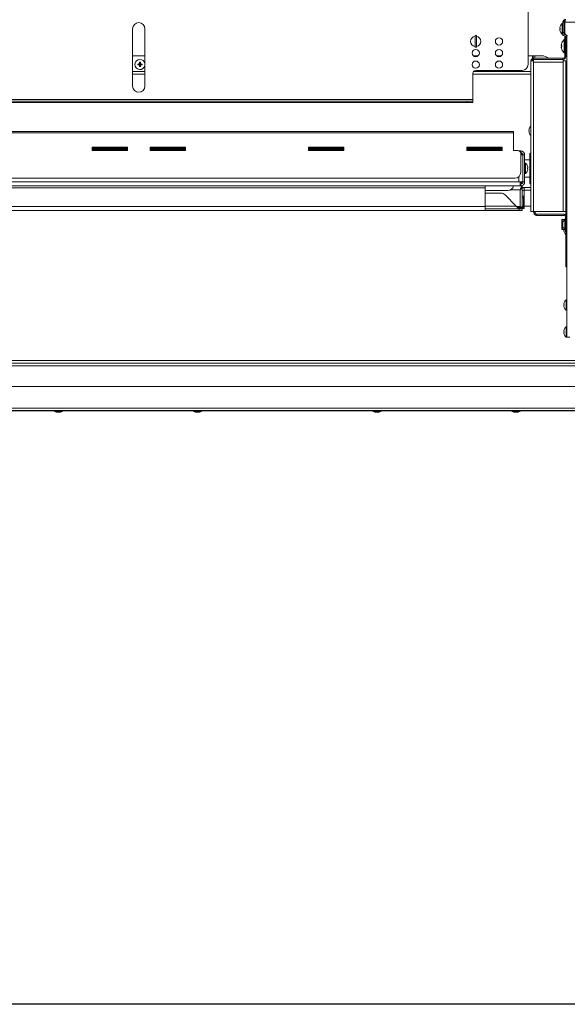
# Model space of a CAD drawing. Extents: x 12 to 253, y 12 to 202.
# Drawn here: x 192 to 215, y 12 to 55 of the extents above; entities that cross this region are included whole.
import ezdxf

# ---------------------------------------------------------------- set-up
doc = ezdxf.new("R2010")
doc.units = 0
doc.header["$MEASUREMENT"] = 0
doc.layers.get('0').update_dxf_attribs({"linetype": 'CONTINUOUS'})
doc.layers.add('OBJECT', color=7, linetype='CONTINUOUS')
doc.layers.add('SHEET_SIZE', color=7, linetype='CONTINUOUS', plot=False)

# ---------------------------------------------------------------- blocks, each defined once
blk = doc.blocks.new('A$C23033')
at = {"color": 7, "linetype": 'Continuous', "lineweight": 0}
for p, q in [((10.395, 14.948), (10.395, 17.978)), ((11.779, 16.587), (11.778, 16.588)), ((11.904, 16.718), (11.863, 16.718)), ((11.863, 16.494), (11.863, 16.718)), ((11.904, 16.783), (11.952, 16.783)), ((11.904, 16.337), (11.904, 16.783)), ((11.952, 16.783), (11.952, 16.337)), ((11.98, 16.588), (11.952, 16.588)), ((11.98, 16.783), (25.207, 16.783)), ((11.98, 16.783), (11.98, 16.337)), ((-6.675, 16.496), (-6.675, 14.02)), ((-6.142, 14.02), (-6.142, 16.496)), ((8.169, 16.202), (8.106, 16.202)), ((8.106, 15.7), (8.106, 16.202)), ((8.169, 15.7), (8.169, 16.202)), ((11.779, 16.512), (11.765, 16.516)), ((11.765, 16.471), (11.779, 16.475)), ((11.778, 16.399), (11.779, 16.4)), ((11.863, 16.269), (11.863, 16.494)), ((11.863, 16.269), (11.904, 16.269)), ((11.904, 16.337), (11.952, 16.337)), ((11.904, 16.212), (11.904, 16.337)), ((11.952, 16.212), (11.904, 16.212)), ((11.952, 16.399), (11.98, 16.399)), ((11.952, 16.337), (11.952, 16.212)), ((12.025, 16.18), (11.977, 16.18)), ((11.977, 16.18), (11.977, 16.144)), ((12.025, 16.18), (12.025, 16.144)), ((12.076, 16.215), (12.076, 3.177)), ((11.834, 15.771), (11.85, 15.769)), ((11.85, 15.873), (11.85, 15.87)), ((11.85, 15.769), (11.85, 15.713)), ((11.977, 16.029), (11.962, 16.029)), ((11.962, 16.029), (11.962, 15.454)), ((12.025, 16.144), (11.977, 16.144)), ((11.977, 16.144), (11.977, 15.715)), ((12.025, 16.144), (12.025, 15.715)), ((12.035, 16.138), (12.025, 16.128)), ((12.076, 15.867), (12.025, 15.867)), ((12.076, 16.138), (12.035, 16.138)), ((12.035, 15.867), (12.035, 16.138)), ((-6.142, 15.332), (-6.675, 15.332)), ((8.241, 15.332), (8.034, 15.332)), ((8.106, 15.7), (8.169, 15.7)), ((9.244, 15.332), (9.037, 15.332)), ((10.582, 15.332), (10.395, 15.332)), ((10.582, 15.332), (10.616, 15.332)), ((10.582, 15.332), (10.582, 15.211)), ((10.622, 15.332), (10.616, 15.332)), ((10.616, 15.332), (10.616, 15.223)), ((10.622, 15.332), (10.69, 15.332)), ((10.622, 15.332), (10.622, 15.224)), ((10.995, 15.332), (10.69, 15.332)), ((10.69, 15.332), (10.69, 15.225)), ((11.85, 15.713), (11.834, 15.712)), ((11.85, 15.613), (11.85, 15.61)), ((11.962, 15.454), (11.977, 15.454)), ((12.025, 15.715), (11.977, 15.715)), ((11.977, 15.715), (11.977, 15.627)), ((11.977, 15.627), (11.977, 15.295)), ((12.025, 15.627), (11.977, 15.627)), ((12.025, 15.715), (12.025, 15.627)), ((12.025, 15.627), (12.025, 15.295)), ((12.025, 15.616), (12.076, 15.616)), ((-6.434, 14.956), (-6.452, 14.974)), ((-6.434, 14.955), (-6.452, 14.937)), ((-6.358, 14.956), (-6.434, 14.956)), ((-6.434, 14.956), (-6.434, 14.955)), ((-6.434, 14.955), (-6.358, 14.955)), ((-6.358, 14.956), (-6.38, 14.978)), ((-6.358, 14.955), (-6.38, 14.933)), ((-6.358, 15.031), (-6.377, 15.049)), ((-6.358, 15.031), (-6.34, 15.049)), ((-6.358, 15.031), (-6.358, 14.956)), ((-6.358, 14.956), (-6.358, 15.031)), ((-6.358, 15.031), (-6.358, 15.031)), ((-6.358, 14.956), (-6.336, 14.978)), ((-6.283, 14.956), (-6.358, 14.956)), ((-6.358, 14.955), (-6.358, 14.88)), ((-6.358, 14.955), (-6.336, 14.933)), ((-6.358, 14.955), (-6.283, 14.955)), ((-6.358, 14.88), (-6.358, 14.955)), ((-6.283, 14.956), (-6.265, 14.974)), ((-6.283, 14.955), (-6.283, 14.956)), ((-6.283, 14.955), (-6.265, 14.937)), ((10.52, 15.107), (10.638, 15.107)), ((10.52, 8.601), (10.52, 15.107)), ((10.582, 15.149), (10.582, 15.107)), ((10.616, 15.173), (10.616, 15.107)), ((10.622, 15.175), (10.622, 15.107)), ((10.638, 15.177), (10.638, 15.225)), ((10.638, 15.225), (11.907, 15.225)), ((10.638, 15.177), (11.907, 15.177)), ((10.638, 15.107), (10.638, 15.175)), ((11.907, 15.175), (10.638, 15.175)), ((10.638, 15.057), (10.638, 15.107)), ((11.907, 15.057), (10.638, 15.057)), ((10.638, 8.601), (10.638, 15.057)), ((10.69, 15.177), (10.69, 15.175)), ((11.907, 15.225), (11.907, 15.177)), ((11.907, 15.175), (11.907, 15.107)), ((11.907, 15.107), (11.907, 15.057)), ((11.907, 15.107), (12.025, 15.107)), ((11.907, 8.601), (11.907, 15.057)), ((11.977, 15.295), (12.025, 15.295)), ((12.025, 8.601), (12.025, 15.107)), ((12.076, 15.086), (12.059, 15.086)), ((12.059, 14.511), (12.059, 15.086)), ((-6.675, 14.65), (-6.142, 14.65)), ((-6.675, 14.531), (-6.142, 14.531)), ((-6.358, 14.88), (-6.377, 14.862)), ((-6.358, 14.88), (-6.34, 14.862)), ((-6.358, 14.88), (-6.358, 14.88)), ((8.012, 14.572), (8.012, 13.436)), ((8.012, 14.531), (10.52, 14.531)), ((8.039, 14.65), (10.52, 14.65)), ((10.144, 14.697), (8.137, 14.697)), ((12.059, 14.511), (12.076, 14.511)), ((8.012, 13.436), (-23.213, 13.436)), ((7.761, 13.366), (-22.962, 13.366)), ((7.761, 13.318), (-22.962, 13.318)), ((7.761, 13.318), (7.761, 13.366)), ((8.012, 13.366), (7.761, 13.366)), ((8.012, 13.318), (7.761, 13.318)), ((8.012, 13.366), (8.012, 13.436)), ((8.012, 13.318), (8.012, 13.366)), ((12.035, 12.878), (12.025, 12.868)), ((12.076, 12.878), (12.035, 12.878)), ((12.035, 12.428), (12.035, 12.878)), ((12.025, 12.438), (12.035, 12.428)), ((12.035, 12.428), (12.076, 12.428)), ((9.768, 12.058), (-22.586, 12.058)), ((9.768, 11.997), (-22.586, 11.997)), ((9.768, 11.997), (9.768, 12.058)), ((9.768, 11.238), (9.768, 11.997)), ((10.447, 12.104), (10.432, 12.108)), ((10.432, 12.064), (10.447, 12.067)), ((10.447, 12.18), (10.446, 12.18)), ((10.446, 11.992), (10.447, 11.992)), ((12.076, 12.094), (12.059, 12.094)), ((12.059, 11.519), (12.059, 12.094)), ((12.059, 11.519), (12.076, 11.519)), ((-6.898, 11.386), (-8.428, 11.386)), ((-8.428, 11.386), (-8.428, 11.243)), ((-6.898, 11.338), (-8.428, 11.338)), ((-8.428, 11.243), (-6.898, 11.243)), ((-8.42, 11.318), (-6.906, 11.318)), ((-8.42, 11.243), (-8.42, 11.318)), ((-6.906, 11.268), (-8.42, 11.268)), ((-8.009, 11.318), (-7.998, 11.268)), ((-7.923, 11.268), (-7.935, 11.318)), ((-7.908, 11.268), (-7.895, 11.318)), ((-6.906, 11.318), (-6.906, 11.243)), ((-6.898, 11.243), (-6.898, 11.386)), ((-4.39, 11.386), (-5.92, 11.386)), ((-5.92, 11.386), (-5.92, 11.243)), ((-4.39, 11.338), (-5.92, 11.338)), ((-5.92, 11.243), (-4.39, 11.243)), ((-5.912, 11.318), (-4.398, 11.318)), ((-5.912, 11.243), (-5.912, 11.318)), ((-4.398, 11.268), (-5.912, 11.268)), ((-5.121, 11.318), (-5.108, 11.268)), ((-5.082, 11.318), (-5.093, 11.268)), ((-5.019, 11.268), (-5.008, 11.318)), ((-4.398, 11.318), (-4.398, 11.243)), ((-4.39, 11.243), (-4.39, 11.386)), ((2.444, 11.386), (0.914, 11.386)), ((0.914, 11.386), (0.914, 11.243)), ((2.444, 11.338), (0.914, 11.338)), ((0.914, 11.243), (2.444, 11.243)), ((0.922, 11.318), (2.437, 11.318)), ((0.922, 11.243), (0.922, 11.318)), ((2.437, 11.268), (0.922, 11.268)), ((2.437, 11.318), (2.437, 11.243)), ((2.444, 11.243), (2.444, 11.386)), ((7.749, 11.386), (7.749, 11.243)), ((9.279, 11.386), (7.749, 11.386)), ((9.279, 11.338), (7.749, 11.338)), ((7.749, 11.243), (9.279, 11.243)), ((7.756, 11.318), (9.271, 11.318)), ((7.756, 11.243), (7.756, 11.318)), ((9.271, 11.268), (7.756, 11.268)), ((8.24, 11.268), (8.24, 11.318)), ((8.27, 11.318), (8.27, 11.268)), ((8.774, 11.268), (8.774, 11.318)), ((8.804, 11.318), (8.804, 11.268)), ((8.809, 11.318), (8.809, 11.268)), ((9.218, 11.318), (9.23, 11.268)), ((9.271, 11.318), (9.271, 11.243)), ((9.279, 11.243), (9.279, 11.386)), ((9.956, 11.238), (9.768, 11.238)), ((10.058, 11.221), (10.02, 11.221)), ((10.058, 11.221), (10.058, 11.186)), ((10.079, 11.221), (10.058, 11.221)), ((10.079, 11.145), (10.077, 11.145)), ((10.079, 11.145), (10.079, 11.221)), ((10.081, 10.298), (10.081, 11.113)), ((10.081, 11.098), (10.098, 11.098)), ((10.098, 11.098), (10.098, 11.051)), ((10.107, 11.141), (10.107, 11.051)), ((10.513, 11.143), (10.478, 11.108)), ((10.478, 10.545), (10.478, 11.108)), ((10.52, 11.143), (10.513, 11.143)), ((10.513, 11.143), (10.513, 10.549)), ((12.076, 11.349), (12.025, 11.349)), ((10.081, 11.051), (10.173, 11.051)), ((10.173, 9.885), (10.173, 11.051)), ((10.173, 11.051), (10.248, 11.051)), ((10.248, 9.885), (10.248, 11.051)), ((10.478, 10.844), (10.248, 10.844)), ((10.288, 10.693), (10.248, 10.693)), ((10.288, 10.693), (10.288, 10.243)), ((12.025, 10.722), (12.076, 10.722)), ((12.035, 10.722), (12.035, 10.051)), ((10.248, 10.243), (10.288, 10.243)), ((10.374, 10.562), (10.373, 10.562)), ((10.387, 10.49), (10.373, 10.487)), ((10.373, 10.45), (10.387, 10.446)), ((10.373, 10.374), (10.374, 10.374)), ((10.478, 9.828), (10.478, 10.545)), ((10.513, 10.549), (10.513, 9.793)), ((-23.021, 9.885), (10.003, 9.885)), ((9.83, 10.047), (-22.648, 10.047)), ((10.003, 9.885), (10.003, 10.116)), ((10.058, 9.885), (10.003, 9.885)), ((10.173, 9.885), (10.058, 9.885)), ((10.058, 9.885), (10.058, 9.716)), ((10.058, 9.839), (10.098, 9.839)), ((10.058, 9.791), (10.079, 9.791)), ((10.079, 9.791), (10.079, 9.716)), ((10.098, 9.885), (10.098, 9.839)), ((10.107, 9.885), (10.107, 9.795)), ((10.173, 9.885), (10.248, 9.885)), ((10.248, 10.092), (10.478, 10.092)), ((10.478, 9.828), (10.513, 9.793)), ((10.513, 9.793), (10.52, 9.793)), ((12.035, 10.051), (12.035, 9.254)), ((-23.075, 9.716), (10.058, 9.716)), ((-21.557, 9.622), (8.539, 9.622)), ((8.539, 9.622), (8.539, 9.716)), ((8.539, 9.622), (8.539, 8.819)), ((9.517, 9.512), (8.539, 9.512)), ((9.225, 9.398), (8.539, 9.398)), ((9.643, 9.546), (10.055, 9.546)), ((10.055, 9.546), (10.055, 8.819)), ((10.079, 9.716), (10.058, 9.716)), ((10.079, 9.716), (10.144, 9.716)), ((10.144, 9.641), (10.144, 9.716)), ((10.52, 9.641), (10.144, 9.641)), ((10.149, 9.51), (10.149, 9.635)), ((10.149, 9.635), (10.225, 9.635)), ((10.225, 9.51), (10.149, 9.51)), ((10.149, 9.51), (10.149, 9.273)), ((10.225, 9.635), (10.225, 9.51)), ((10.52, 9.522), (10.225, 9.522)), ((10.225, 9.51), (10.225, 8.858)), ((9.883, 8.843), (9.402, 9.325)), ((10.145, 9.273), (10.193, 9.273)), ((10.145, 9.199), (10.145, 9.273)), ((10.145, 9.199), (10.145, 8.843)), ((10.193, 9.199), (10.145, 9.199)), ((10.193, 9.273), (10.193, 9.199)), ((10.193, 9.199), (10.193, 8.843)), ((12.035, 9.254), (12.076, 9.254)), ((-21.557, 8.819), (8.539, 8.819)), ((-21.551, 8.65), (8.534, 8.65)), ((8.534, 8.65), (10.017, 8.65)), ((9.883, 8.843), (8.539, 8.843)), ((8.539, 8.819), (8.539, 8.652)), ((8.539, 8.725), (10.025, 8.725)), ((9.915, 8.819), (10.055, 8.819)), ((10.017, 8.65), (10.017, 8.725)), ((10.142, 8.65), (10.017, 8.65)), ((10.025, 8.725), (10.025, 8.773)), ((10.075, 8.773), (10.025, 8.773)), ((10.025, 8.725), (10.075, 8.725)), ((10.075, 8.773), (10.075, 8.725)), ((10.077, 8.725), (10.142, 8.725)), ((10.142, 8.725), (10.142, 8.65)), ((10.144, 8.75), (10.149, 8.733)), ((10.193, 8.843), (10.145, 8.843)), ((10.149, 8.733), (10.149, 8.752)), ((10.225, 8.733), (10.149, 8.733)), ((10.193, 8.858), (10.225, 8.858)), ((10.225, 8.858), (10.225, 8.733)), ((10.225, 8.84), (10.52, 8.84)), ((10.638, 8.601), (10.52, 8.601)), ((10.638, 8.601), (11.907, 8.601)), ((10.648, 8.601), (10.648, 8.554)), ((10.648, 8.554), (10.696, 8.554)), ((10.696, 8.601), (10.696, 8.554)), ((12.025, 8.601), (11.907, 8.601)), ((12.025, 6.218), (12.025, 8.601)), ((12.025, 8.601), (12.038, 8.601)), ((12.038, 6.218), (12.038, 8.601)), ((10.766, 8.484), (10.766, 8.435)), ((10.766, 8.484), (11.957, 8.484)), ((10.766, 8.435), (11.957, 8.435)), ((11.862, 8.263), (11.856, 8.257)), ((11.856, 8.257), (11.856, 8.044)), ((11.896, 8.263), (11.981, 8.263)), ((11.903, 8.139), (11.902, 8.139)), ((11.957, 8.435), (11.957, 8.484)), ((12.025, 8.269), (11.987, 8.269)), ((11.987, 7.82), (11.987, 8.269)), ((12.025, 8.357), (12.013, 8.357)), ((12.013, 8.357), (12.013, 8.269)), ((12.076, 8.365), (12.038, 8.365)), ((11.856, 8.044), (11.856, 7.83)), ((11.856, 7.83), (11.862, 7.824)), ((11.903, 8.063), (11.889, 8.067)), ((11.889, 8.023), (11.903, 8.026)), ((11.896, 8.044), (11.902, 8.044)), ((11.896, 7.824), (11.983, 7.824)), ((11.902, 7.951), (11.903, 7.951)), ((11.937, 7.803), (11.951, 7.807)), ((11.95, 7.731), (11.951, 7.731)), ((11.987, 7.82), (12.025, 7.82)), ((12.013, 7.822), (12.013, 7.73)), ((12.013, 7.73), (12.025, 7.73)), ((12.038, 7.606), (12.076, 7.606)), ((12.076, 7.543), (12.038, 7.543)), ((12.025, 6.218), (12.038, 6.218)), ((12.076, 4.79), (12.035, 4.79)), ((12.035, 4.34), (12.035, 4.79)), ((11.951, 4.584), (11.937, 4.587)), ((11.937, 4.543), (11.951, 4.546)), ((11.951, 4.659), (11.95, 4.659)), ((11.95, 4.471), (11.951, 4.471)), ((12.035, 4.34), (12.076, 4.34)), ((11.951, 3.424), (11.937, 3.427)), ((11.951, 3.499), (11.95, 3.499)), ((12.076, 3.63), (12.035, 3.63)), ((12.035, 3.18), (12.035, 3.63)), ((11.937, 3.383), (11.951, 3.386)), ((11.95, 3.311), (11.951, 3.311)), ((12.035, 3.18), (12.076, 3.18)), ((12.076, 3.177), (12.194, 3.177)), ((14.085, 2.173), (-24.925, 2.173)), ((-25.05, 1.936), (14.085, 1.936)), ((-24.987, 2.054), (14.085, 2.054)), ((-24.621, 1.051), (24.695, 1.051)), ((24.962, 0), (-24.962, 0)), ((24.909, 0.118), (-24.909, 0.118)), ((-9.962, -0.05), (-9.851, -0.05)), ((-3.943, -0.05), (-3.832, -0.05)), ((3.832, -0.05), (3.887, -0.05)), ((3.887, -0.05), (3.943, -0.05)), ((9.851, -0.05), (9.907, -0.05)), ((9.907, -0.05), (9.962, -0.05))]:
    blk.add_line(p, q, dxfattribs=at)
at = {"color": 7, "linetype": 'Continuous', "lineweight": 0, "flags": 128}
for points in [[(12.059, 15.086), (12.032, 15.061), (12.025, 15.053)], [(12.025, 14.543), (12.032, 14.536), (12.059, 14.511)], [(12.059, 12.094), (12.032, 12.07), (12.025, 12.062)], [(12.025, 11.552), (12.032, 11.544), (12.059, 11.519)], [(-8.236, 11.318), (-8.234, 11.298), (-8.238, 11.268)], [(-4.78, 11.268), (-4.784, 11.298), (-4.782, 11.318)], [(0.989, 11.268), (0.985, 11.298), (0.986, 11.318)], [(2.366, 11.268), (2.362, 11.298), (2.364, 11.318)], [(2.373, 11.268), (2.38, 11.296), (2.391, 11.318)], [(8.132, 11.268), (8.128, 11.298), (8.13, 11.318)], [(8.139, 11.268), (8.146, 11.296), (8.157, 11.318)], [(12.025, 9.255), (12.029, 9.254), (12.035, 9.254)]]:
    blk.add_lwpolyline(points, dxfattribs=at)
at = {"color": 7, "linetype": 'Continuous', "lineweight": 0}
for centre in [(9.141, 15.951), (8.137, 15.449), (9.141, 15.449), (8.137, 14.948), (9.141, 14.948)]:
    blk.add_circle(centre, 0.157, dxfattribs=at)
for centre, radius, start, end in [((-6.409, 16.496), 0.266, 0, 180), ((12.069, 16.494), 0.305, 162.1161, 175.8606), ((12.065, 16.494), 0.302, 131.8853, 161.8411), ((8.137, 15.951), 0.219, 98.2132, 180), ((8.137, 15.951), 0.219, 278.2132, 81.7868), ((12.069, 16.493), 0.305, 184.1394, 197.8839), ((12.088, 16.494), 0.31, 176.5462, 183.4538), ((12.065, 16.494), 0.302, 198.1589, 228.1147), ((12.105, 16.337), 0.125, 180, 270), ((8.137, 15.951), 0.219, 180, 261.7868), ((12.146, 15.762), 0.316, 171.2482, 176.2925), ((11.893, 15.792), 0.0633, 188.9218, 199.9167), ((12.201, 15.741), 0.374, 159.9022, 169.3963), ((12.199, 15.741), 0.373, 129.54, 159.3367), ((12.237, 15.914), 0.302, 149.5615, 158.5316), ((10.995, 14.956), 0.376, 45.7974, 90), ((11.893, 15.69), 0.0633, 160.0833, 171.0782), ((12.146, 15.721), 0.316, 183.7075, 188.7518), ((12.201, 15.741), 0.374, 190.6037, 200.0978), ((12.199, 15.741), 0.373, 200.6633, 230.46), ((-6.358, 14.956), 0.219, 90, 349.5547), ((-6.36, 13.869), 1.109, 91.0363, 94.7434), ((-5.258, 14.956), 1.194, 179.1101, 180.8899), ((-6.36, 16.042), 1.109, 265.2566, 268.9637), ((-5.272, 14.958), 1.109, 175.2566, 178.9637), ((-5.272, 14.953), 1.109, 181.0363, 184.7434), ((-6.358, 13.856), 1.194, 89.1101, 90.8899), ((-6.358, 14.956), 0.219, 10.4453, 90), ((-7.445, 14.958), 1.109, 1.0363, 4.7434), ((-7.445, 14.953), 1.109, 355.2566, 358.9637), ((-6.356, 13.869), 1.109, 85.2566, 88.9637), ((-6.356, 16.042), 1.109, 271.0363, 274.7434), ((-7.458, 14.956), 1.194, 359.1101, 0.8899), ((10.144, 14.948), 0.251, 270, 0), ((10.638, 15.107), 0.118, 90, 180), ((10.638, 15.107), 0.0702, 90, 180), ((11.907, 15.295), 0.0702, 270, 0), ((11.907, 15.295), 0.118, 270, 0), ((-6.358, 16.055), 1.194, 269.1101, 270.8899), ((8.137, 14.572), 0.125, 90, 180), ((-6.409, 14.02), 0.266, 180, 0), ((10.725, 12.086), 0.294, 161.4087, 175.6999), ((10.725, 12.086), 0.294, 184.3001, 198.5913), ((10.721, 12.086), 0.29, 133.6851, 161.1149), ((10.744, 12.086), 0.298, 176.4325, 183.5675), ((10.721, 12.086), 0.29, 198.8851, 226.3149), ((9.956, 11.113), 0.125, 0, 90), ((10.079, 11.051), 0.17, 0, 90), ((10.079, 11.051), 0.0943, 0, 90), ((10.087, 10.468), 0.302, 18.1589, 48.1147), ((9.83, 10.298), 0.251, 270, 0), ((10.087, 10.468), 0.302, 311.8853, 341.8411), ((10.082, 10.468), 0.305, 4.1394, 17.8839), ((10.063, 10.468), 0.31, 356.5462, 3.4538), ((10.082, 10.468), 0.305, 342.1161, 355.8606), ((10.079, 9.885), 0.17, 270, 0), ((10.079, 9.885), 0.0943, 270, 0), ((9.225, 9.147), 0.251, 45, 90), ((9.517, 9.763), 0.251, 270, 349.1091), ((10.766, 8.554), 0.118, 180, 270), ((10.766, 8.554), 0.0702, 180, 270), ((12.193, 8.045), 0.305, 162.1161, 175.8606), ((12.189, 8.045), 0.302, 131.8853, 161.8411), ((11.957, 8.365), 0.118, 55.1261, 90), ((11.957, 8.365), 0.0702, 15.4538, 90), ((11.957, 8.365), 0.118, 0, 46.6715), ((12.193, 8.045), 0.305, 184.1394, 197.8839), ((12.212, 8.045), 0.31, 176.5462, 183.4538), ((12.189, 8.045), 0.302, 198.1589, 228.1147), ((12.241, 7.825), 0.305, 184.1394, 197.8839), ((12.26, 7.825), 0.31, 180.1852, 183.4538), ((12.237, 7.825), 0.302, 198.1589, 226.0341), ((12.237, 4.565), 0.302, 131.8853, 161.8411), ((12.241, 4.565), 0.305, 162.1161, 175.8606), ((12.241, 4.565), 0.305, 184.1394, 197.8839), ((12.26, 4.565), 0.31, 176.5462, 183.4538), ((12.237, 4.565), 0.302, 198.1589, 228.1147), ((12.241, 3.405), 0.305, 162.1161, 175.8606), ((12.237, 3.405), 0.302, 131.8853, 161.8411), ((12.26, 3.405), 0.31, 176.5462, 183.4538), ((12.241, 3.405), 0.305, 184.1394, 197.8839), ((12.237, 3.405), 0.302, 198.1589, 228.1147), ((-9.962, 0.151), 0.201, 228.6512, 270), ((-3.943, 0.151), 0.201, 228.6512, 270), ((-9.851, 0.151), 0.201, 270, 311.3488), ((-3.832, 0.151), 0.201, 270, 311.3488), ((3.832, 0.151), 0.201, 228.6512, 270), ((3.943, 0.151), 0.201, 270, 311.3488), ((9.851, 0.151), 0.201, 228.6512, 270), ((9.962, 0.151), 0.201, 270, 311.3488)]:
    blk.add_arc(centre, radius, start, end, dxfattribs=at)
for points, knots in [([(12.022, 16.901), (12.008, 16.9), (11.981, 16.897), (11.945, 16.876), (11.918, 16.844), (11.905, 16.811), (11.904, 16.79), (11.904, 16.783)], [0, 0, 0, 0, 0.220185, 0.440395, 0.660605, 0.880815, 1, 1, 1, 1]), ([(11.995, 16.847), (11.989, 16.844), (11.975, 16.838), (11.96, 16.818), (11.952, 16.799), (11.952, 16.787), (11.952, 16.783)], [0, 0, 0, 0, 0.254137, 0.561017, 0.867897, 1, 1, 1, 1]), ([(11.98, 16.783), (11.983, 16.797), (11.989, 16.824), (11.998, 16.86), (12.008, 16.887), (12.015, 16.9), (12.02, 16.901), (12.022, 16.901)], [0, 0, 0, 0, 0.220185, 0.440395, 0.660605, 0.880815, 1, 1, 1, 1]), ([(-8.225, 11.268), (-8.226, 11.274), (-8.228, 11.289), (-8.23, 11.304), (-8.232, 11.315), (-8.233, 11.318)], [0, 0, 0, 0, 0.367393, 0.826306, 1, 1, 1, 1]), ([(-4.784, 11.318), (-4.785, 11.314), (-4.788, 11.301), (-4.79, 11.286), (-4.792, 11.272), (-4.792, 11.268)], [0, 0, 0, 0, 0.222884, 0.742967, 1, 1, 1, 1]), ([(0.984, 11.318), (0.983, 11.314), (0.98, 11.301), (0.978, 11.286), (0.976, 11.272), (0.976, 11.268)], [0, 0, 0, 0, 0.222884, 0.742967, 1, 1, 1, 1]), ([(10.055, 9.546), (10.062, 9.566), (10.075, 9.607), (10.095, 9.659), (10.116, 9.698), (10.132, 9.714), (10.141, 9.715), (10.144, 9.716)], [0, 0, 0, 0, 0.226391, 0.452835, 0.679278, 0.905722, 1, 1, 1, 1]), ([(10.055, 9.546), (10.062, 9.557), (10.076, 9.581), (10.097, 9.612), (10.12, 9.636), (10.136, 9.639), (10.144, 9.641)], [0, 0, 0, 0, 0.223128, 0.473913, 0.724762, 1, 1, 1, 1]), ([(8.534, 8.65), (8.536, 8.65), (8.539, 8.65), (8.539, 8.652), (8.539, 8.652)], [0, 0, 0, 0, 0.744946, 1, 1, 1, 1]), ([(10.083, 8.775), (10.082, 8.776), (10.072, 8.789), (10.063, 8.805), (10.055, 8.819)], [0, 0, 0, 0, 0.131973, 1, 1, 1, 1]), ([(10.055, 8.819), (10.068, 8.812), (10.088, 8.8), (10.104, 8.789), (10.11, 8.784)], [0, 0, 0, 0, 0.616127, 1, 1, 1, 1]), ([(10.142, 8.725), (10.135, 8.725), (10.128, 8.726), (10.12, 8.733), (10.119, 8.734)], [0, 0, 0, 0, 0.859879, 1, 1, 1, 1]), ([(11.863, 8.263), (11.863, 8.263), (11.857, 8.263), (11.874, 8.263), (11.891, 8.263), (11.896, 8.263)], [0, 0, 0, 0, 0.0256599, 0.7194153, 1, 1, 1, 1]), ([(11.896, 8.263), (11.888, 8.248), (11.872, 8.218), (11.859, 8.161), (11.867, 8.1), (11.887, 8.061), (11.896, 8.044)], [0, 0, 0, 0, 0.216458, 0.440317, 0.751905, 1, 1, 1, 1]), ([(11.896, 7.824), (11.891, 7.824), (11.874, 7.824), (11.857, 7.824), (11.863, 7.824), (11.863, 7.824)], [0, 0, 0, 0, 0.2805847, 0.9743401, 1, 1, 1, 1]), ([(11.896, 8.044), (11.888, 8.029), (11.872, 7.998), (11.859, 7.941), (11.867, 7.88), (11.887, 7.842), (11.896, 7.824)], [0, 0, 0, 0, 0.216458, 0.440317, 0.751905, 1, 1, 1, 1])]:
    blk.add_open_spline(points, degree=3, knots=knots, dxfattribs=at)
for points in [[(10.149, 9.635), (10.148, 9.628), (10.145, 9.613), (10.123, 9.591), (10.092, 9.569), (10.068, 9.554), (10.055, 9.546)], [(9.883, 8.843), (9.895, 8.828), (9.919, 8.797), (9.954, 8.758), (9.989, 8.73), (10.013, 8.727), (10.025, 8.725)], [(9.883, 8.843), (9.895, 8.834), (9.919, 8.816), (9.954, 8.792), (9.989, 8.776), (10.013, 8.774), (10.025, 8.773)], [(10.075, 8.773), (10.084, 8.774), (10.102, 8.776), (10.126, 8.792), (10.142, 8.816), (10.144, 8.834), (10.145, 8.843)], [(10.075, 8.725), (10.09, 8.727), (10.121, 8.73), (10.16, 8.758), (10.188, 8.797), (10.191, 8.828), (10.193, 8.843)]]:
    blk.add_open_spline(points, degree=3, dxfattribs=at)

msp = doc.modelspace()

# ---------------------------------------------------------------- linework, layer by layer
for p, q in [((228.132, 37.63), (178.368, 37.63)), ((193.32, 37.58), (193.43, 37.58)), ((199.32, 37.58), (199.43, 37.58)), ((207.07, 37.58), (207.125, 37.58)), ((207.125, 37.58), (207.18, 37.58)), ((213.07, 37.58), (213.125, 37.58)), ((213.125, 37.58), (213.18, 37.58))]:
    msp.add_line(p, q)
for centre, start, end in [((193.32, 37.7806), 228.65115, 270), ((193.43, 37.7806), 270, 311.34885), ((199.32, 37.7806), 228.65115, 270), ((199.43, 37.7806), 270, 311.34885), ((207.07, 37.7806), 228.65115, 270), ((207.18, 37.7806), 270, 311.34885), ((213.07, 37.7806), 228.65115, 270), ((213.18, 37.7806), 270, 311.34885)]:
    msp.add_arc(centre, 0.2006, start, end)
at = {"layer": 'SHEET_SIZE'}
msp.add_lwpolyline([(11.9999, 191.9984), (251.9979, 191.9984), (251.9979, 11.9999), (11.9999, 11.9999)], close=True, dxfattribs=at)

# ---------------------------------------------------------------- block references
at = {"layer": 'OBJECT'}
msp.add_blockref('A$C23033', (203.25, 37.63), dxfattribs=at)

doc.saveas('drawing.dxf')
